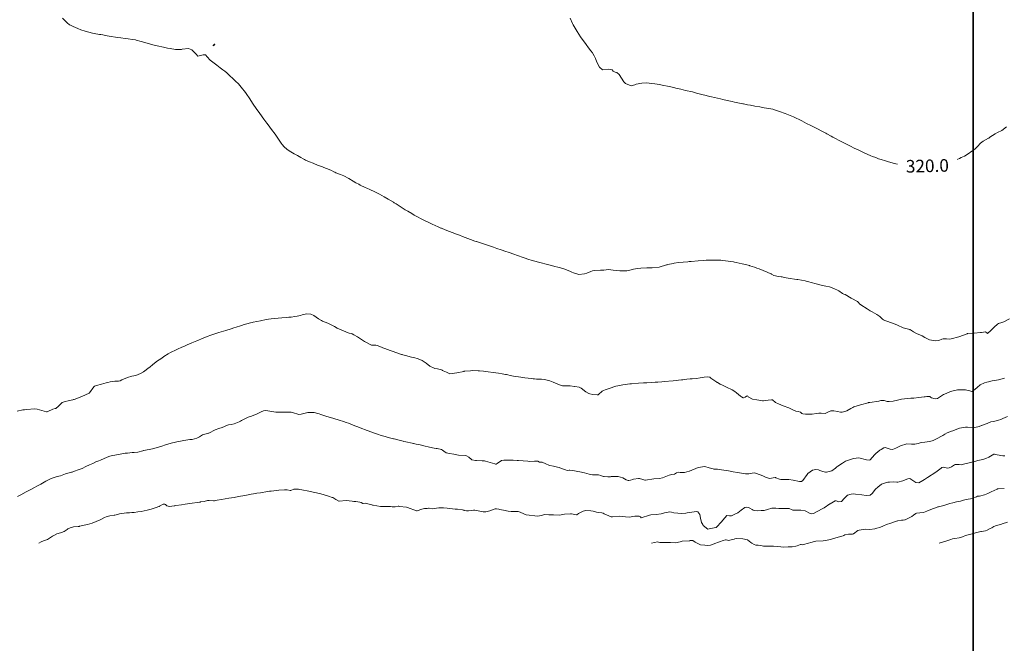
# Model space of a CAD drawing. Units: metres. Extents: x 803099 to 807325, y 8126080 to 8129654.
# Drawn here: x 804460 to 804616, y 8127034 to 8127133 of the extents above; entities that cross this region are included whole.
import ezdxf
from ezdxf.enums import TextEntityAlignment as Align

# ---------------------------------------------------------------- set-up
doc = ezdxf.new("R2010")
doc.units = ezdxf.units.M
doc.header["$LTSCALE"] = 25
for name, color, linetype in [('2-coordenadas', 8, 'Continuous'), ('Curva Indice', 36, 'Continuous'), ('TEXT-AREA', 7, 'Continuous')]:
    doc.layers.add(name, color=color, linetype=linetype)
doc.styles.add('Style-ITALICS', font='ITALICS.shx')

msp = doc.modelspace()

# ---------------------------------------------------------------- linework, layer by layer
at = {"layer": '2-coordenadas', "color": 8}
msp.add_lwpolyline([(803767.8132, 8127653.0011), (803767.8132, 8126724.2638), (804610.6457, 8126724.2638), (804610.6457, 8127653.0011)], close=True, dxfattribs=at)
at = {"layer": 'Curva Indice', "color": 36, "linetype": 'Continuous', "lineweight": 13, "flags": 128}
for points, elevation in [([(804616.3948, 8127085.5652), (804615.5125, 8127085.0787), (804615.1923, 8127084.9592), (804614.666, 8127084.7872), (804614.5156, 8127084.695), (804614.0006, 8127084.2403), (804613.5959, 8127083.8322), (804613.4184, 8127083.6554), (804612.9985, 8127083.2783), (804612.9115, 8127083.2489), (804612.8447, 8127083.2872), (804612.6022, 8127083.4783), (804611.9632, 8127083.3883), (804611.8626, 8127083.3626), (804611.8412, 8127083.3608), (804611.7877, 8127083.3567), (804610.8209, 8127083.2509), (804609.8094, 8127083.2094), (804609.767, 8127083.205), (804609.7121, 8127083.1877), (804608.369, 8127082.6994), (804607.1795, 8127082.3562), (804606.8897, 8127082.329), (804606.4339, 8127082.371), (804605.899, 8127082.3846), (804605.6915, 8127082.3084), (804605.2234, 8127082.0906), (804604.7427, 8127082.0347), (804603.7564, 8127082.2109), (804603.0148, 8127082.5916), (804602.5731, 8127082.8363), (804601.669, 8127083.2162), (804601.1912, 8127083.4611), (804600.7215, 8127083.7858), (804600.6593, 8127083.8248), (804600.6002, 8127083.8479), (804599.9592, 8127084.002), (804599.5582, 8127084.1374), (804598.6862, 8127084.5502), (804598.5391, 8127084.6149), (804597.8909, 8127084.8462), (804597.4155, 8127085.0244), (804597.3082, 8127085.0629), (804596.675, 8127085.2784), (804596.4282, 8127085.3804), (804596.2742, 8127085.4834), (804596.0119, 8127085.746), (804595.8461, 8127085.9016), (804595.6992, 8127086.0279), (804595.3658, 8127086.2533), (804594.6411, 8127086.6325), (804594.3398, 8127086.8068), (804593.8385, 8127087.1433), (804592.8746, 8127087.7832), (804592.668, 8127087.9297), (804592.4823, 8127088.1318), (804592.3322, 8127088.2808), (804591.4499, 8127088.7921), (804591.3486, 8127088.8452), (804590.3535, 8127089.3789), (804590.1585, 8127089.4802), (804589.9635, 8127089.5862), (804589.3632, 8127089.9727), (804589.1577, 8127090.1042), (804589.0266, 8127090.1416), (804588.8027, 8127090.2218), (804588.5712, 8127090.3674), (804587.8643, 8127090.6079), (804587.3145, 8127090.7002), (804586.8075, 8127090.8127), (804585.8029, 8127091.1102), (804585.0123, 8127091.3299), (804584.6355, 8127091.4091), (804584.3431, 8127091.4664), (804584.1716, 8127091.5097), (804584.0188, 8127091.5465), (804583.4406, 8127091.6642), (804582.887, 8127091.771), (804582.6898, 8127091.8049), (804582.3665, 8127091.8458), (804581.6341, 8127091.9417), (804580.7266, 8127092.0977), (804580.3889, 8127092.1819), (804580.2435, 8127092.218), (804579.808, 8127092.2717), (804579.0943, 8127092.4368), (804578.6761, 8127092.6444), (804578.6273, 8127092.6697), (804578.6073, 8127092.6783), (804578.0286, 8127092.947), (804576.7611, 8127093.4474), (804576.3656, 8127093.6006), (804575.9961, 8127093.7343), (804575.2933, 8127093.957), (804575.2062, 8127093.9824), (804574.7675, 8127094.1005), (804574.0544, 8127094.2766), (804573.1009, 8127094.4795), (804572.8649, 8127094.5239), (804572.6595, 8127094.5565), (804570.9762, 8127094.7882), (804570.6586, 8127094.8193), (804570.0001, 8127094.8597), (804569.7987, 8127094.8656), (804568.755, 8127094.859), (804568.4481, 8127094.8568), (804568.3388, 8127094.8523), (804567.8811, 8127094.8172), (804567.0997, 8127094.7508), (804565.9485, 8127094.6453), (804565.6313, 8127094.6144), (804565.4316, 8127094.5954), (804564.7004, 8127094.5284), (804563.9669, 8127094.4484), (804563.2647, 8127094.3582), (804563.1391, 8127094.336), (804562.2975, 8127094.1517), (804562.1747, 8127094.1261), (804562.1404, 8127094.119), (804562.0458, 8127094.0891), (804560.881, 8127093.7534), (804559.7765, 8127093.6346), (804559.4886, 8127093.6406), (804559.3102, 8127093.6378), (804558.9274, 8127093.6063), (804557.9968, 8127093.5503), (804557.481, 8127093.5388), (804557.4466, 8127093.536), (804556.8162, 8127093.4109), (804556.6547, 8127093.3642), (804556.4815, 8127093.306), (804555.8072, 8127093.1643), (804555.3888, 8127093.1442), (804554.6863, 8127093.1432), (804553.6227, 8127093.2369), (804553.2491, 8127093.3182), (804552.9029, 8127093.3534), (804552.161, 8127093.2815), (804551.6011, 8127093.2378), (804550.6107, 8127093.18), (804550.3386, 8127093.1484), (804550.0542, 8127093.0693), (804549.434, 8127092.8097), (804549.0669, 8127092.6699), (804548.197, 8127092.5894), (804547.3511, 8127092.8114), (804547.0563, 8127092.9512), (804546.8762, 8127093.0394), (804545.9389, 8127093.424), (804545.1297, 8127093.6752), (804544.8732, 8127093.7376), (804544.3581, 8127093.8631), (804543.8419, 8127093.9924), (804542.774, 8127094.2609), (804542.4365, 8127094.3515), (804541.989, 8127094.4745), (804541.0089, 8127094.7275), (804540.7904, 8127094.7917), (804540.1111, 8127095.025), (804539.6834, 8127095.1735), (804539.3513, 8127095.2892), (804538.4438, 8127095.6052), (804537.8775, 8127095.7966), (804537.1468, 8127096.0521), (804536.4688, 8127096.2879), (804536.0522, 8127096.4159), (804535.8727, 8127096.4721), (804535.1611, 8127096.7134), (804534.6443, 8127096.8905), (804534.1923, 8127097.0483), (804533.2456, 8127097.3786), (804532.5843, 8127097.6013), (804531.9905, 8127097.7853), (804531.8973, 8127097.8148), (804531.7073, 8127097.8811), (804531.0344, 8127098.124), (804529.7641, 8127098.6089), (804529.2867, 8127098.788), (804528.813, 8127098.9631), (804528.1078, 8127099.2288), (804527.2444, 8127099.5596), (804526.5483, 8127099.8427), (804526.4088, 8127099.904), (804526.3281, 8127099.9408), (804525.9097, 8127100.1271), (804524.9446, 8127100.5567), (804524.313, 8127100.8577), (804523.7513, 8127101.1358), (804523.0752, 8127101.4589), (804522.7366, 8127101.6333), (804522.1121, 8127101.988), (804521.7138, 8127102.2184), (804521.0646, 8127102.5975), (804520.6666, 8127102.8414), (804520.1912, 8127103.1465), (804519.23, 8127103.7549), (804518.9469, 8127103.9285), (804518.8159, 8127104.0101), (804517.9802, 8127104.5278), (804517.3434, 8127104.8907), (804516.6113, 8127105.2888), (804515.9747, 8127105.6152), (804514.9361, 8127106.0992), (804514.6742, 8127106.2002), (804514.5993, 8127106.2284), (804514.351, 8127106.3413), (804513.5478, 8127106.7343), (804513.2969, 8127106.8713), (804512.868, 8127107.1188), (804512.438, 8127107.3641), (804511.7295, 8127107.7903), (804510.9709, 8127108.1843), (804510.4387, 8127108.407), (804509.6984, 8127108.7092), (804509.5333, 8127108.7773), (804509.4829, 8127108.7989), (804508.8856, 8127109.082), (804508.1837, 8127109.3956), (804507.7896, 8127109.5503), (804507.4567, 8127109.6621), (804506.883, 8127109.8661), (804506.0743, 8127110.2108), (804505.511, 8127110.4519), (804504.8772, 8127110.7021), (804504.7213, 8127110.782), (804504.5077, 8127110.9125), (804504.1285, 8127111.1291), (804503.606, 8127111.4184), (804503.0627, 8127111.7063), (804502.3063, 8127112.1713), (804501.9171, 8127112.455), (804501.5137, 8127112.7888), (804501.1975, 8127113.1484), (804501.0246, 8127113.4102), (804500.4035, 8127114.3234), (804500.045, 8127114.8048), (804499.4657, 8127115.5669), (804498.9328, 8127116.2949), (804498.7391, 8127116.5592), (804498.2593, 8127117.1899), (804497.622, 8127118.0678), (804497.063, 8127118.8701), (804496.5902, 8127119.5657), (804495.9427, 8127120.5586), (804495.5895, 8127121.1105), (804495.376, 8127121.4193), (804494.7021, 8127122.2724), (804494.477, 8127122.5271), (804494.234, 8127122.7795), (804493.7759, 8127123.233), (804493.2866, 8127123.6905), (804492.9587, 8127123.9964), (804492.41, 8127124.5178), (804492.1106, 8127124.7768), (804491.781, 8127125.0295), (804491.3694, 8127125.3297), (804490.8123, 8127125.7473), (804490.001, 8127126.3783), (804489.7918, 8127126.5485), (804489.3094, 8127127.0868), (804489.0348, 8127127.3771), (804488.6776, 8127127.4061), (804488.0488, 8127127.2219), (804487.7974, 8127127.1949), (804487.7308, 8127127.2639), (804487.6566, 8127127.3641), (804486.8811, 8127128.1531), (804486.3441, 8127128.3631), (804485.3591, 8127128.281), (804485.2328, 8127128.2503), (804485.0966, 8127128.2279), (804484.2739, 8127128.25), (804483.4134, 8127128.3825), (804483.0274, 8127128.461), (804482.3919, 8127128.5866), (804481.3505, 8127128.813), (804480.7124, 8127128.9795), (804479.8111, 8127129.2329), (804478.8492, 8127129.4985), (804478.0723, 8127129.7201), (804477.9525, 8127129.7445), (804477.4591, 8127129.8078), (804476.7888, 8127129.9065), (804476.318, 8127129.9769), (804475.6195, 8127130.0641), (804475.0844, 8127130.1323), (804473.763, 8127130.3414), (804473.4299, 8127130.4097), (804473.1848, 8127130.4586), (804472.7798, 8127130.5273), (804472.4293, 8127130.5897), (804472.2488, 8127130.6193), (804471.9734, 8127130.6531), (804471.6331, 8127130.7001), (804471.1457, 8127130.7982), (804469.9536, 8127131.1156), (804469.3058, 8127131.3568), (804468.803, 8127131.5714), (804468.0828, 8127131.8755), (804467.6297, 8127132.0854), (804467.4886, 8127132.158), (804467.4129, 8127132.2101), (804467.1794, 8127132.4213), (804466.3864, 8127133.1857)], 317.5), ([(804615.9439, 8127115.9853), (804615.1948, 8127115.4009), (804614.5269, 8127115.0553), (804614.1256, 8127114.8495), (804613.3137, 8127114.3192), (804613.1333, 8127114.1997), (804613.0702, 8127114.1665), (804612.2142, 8127113.7272), (804611.8315, 8127113.4092), (804611.3375, 8127112.8572), (804610.906, 8127112.4484), (804610.4488, 8127112.1059), (804609.838, 8127111.6988), (804609.2547, 8127111.3491), (804608.7546, 8127111.0995), (804608.4678, 8127110.9756), (804607.7116, 8127110.6625), (804607.0449, 8127110.4265), (804606.2024, 8127110.177), (804606.0734, 8127110.1466), (804605.795, 8127110.093), (804604.6522, 8127109.8626), (804604.4382, 8127109.833), (804603.814, 8127109.8002), (804603.0338, 8127109.7805), (804601.9635, 8127109.7463), (804601.6269, 8127109.7285), (804601.1663, 8127109.7111), (804600.7462, 8127109.7135), (804600.489, 8127109.7359), (804599.827, 8127109.8316), (804599.3575, 8127109.9103), (804598.8887, 8127110.0121), (804598.1991, 8127110.1824), (804597.2446, 8127110.4295), (804596.7532, 8127110.5705), (804596.0534, 8127110.7897), (804595.6562, 8127110.9277), (804595.2347, 8127111.0885), (804594.7241, 8127111.2888), (804594.459, 8127111.3996), (804593.2712, 8127111.9271), (804592.5373, 8127112.2632), (804591.8157, 8127112.6043), (804591.228, 8127112.8875), (804591.018, 8127112.9907), (804590.2646, 8127113.3759), (804589.6586, 8127113.6939), (804588.6514, 8127114.2207), (804588.4375, 8127114.3319), (804588.1549, 8127114.4868), (804587.4712, 8127114.8804), (804587.3013, 8127114.9766), (804586.7906, 8127115.2488), (804585.8627, 8127115.7206), (804584.9362, 8127116.1819), (804584.2661, 8127116.5187), (804583.5202, 8127116.9013), (804583.2968, 8127117.017), (804582.9777, 8127117.178), (804582.7097, 8127117.3025), (804582.1762, 8127117.533), (804581.3779, 8127117.867), (804580.8493, 8127118.078), (804579.9534, 8127118.4247), (804579.6402, 8127118.5342), (804579.3102, 8127118.6358), (804578.8896, 8127118.7558), (804578.5919, 8127118.8234), (804577.5636, 8127119.0095), (804576.8308, 8127119.1359), (804576.0383, 8127119.2726), (804575.3998, 8127119.3872), (804574.8849, 8127119.4795), (804574.2516, 8127119.5924), (804574.1367, 8127119.6148), (804572.8332, 8127119.8946), (804572.447, 8127119.9823), (804571.6914, 8127120.1585), (804571.0044, 8127120.3171), (804570.5994, 8127120.4112), (804570.1343, 8127120.5176), (804569.1913, 8127120.7295), (804568.8713, 8127120.8053), (804568.3754, 8127120.9335), (804567.6642, 8127121.1193), (804566.8414, 8127121.3308), (804566.173, 8127121.4975), (804565.0875, 8127121.7518), (804564.6925, 8127121.8377), (804564.3279, 8127121.9178), (804564.0907, 8127121.9754), (804563.8003, 8127122.0482), (804563.5415, 8127122.1103), (804563.244, 8127122.1819), (804562.4871, 8127122.3649), (804561.3761, 8127122.6015), (804560.9608, 8127122.6834), (804560.2075, 8127122.8069), (804558.8243, 8127122.9411), (804558.1837, 8127122.9093), (804557.2854, 8127122.7186), (804557.0467, 8127122.632), (804556.4938, 8127122.4703), (804555.5916, 8127122.8421), (804555.3248, 8127123.1197), (804554.5782, 8127124.2562), (804554.1766, 8127124.5914), (804553.918, 8127124.6438), (804553.6405, 8127124.776), (804553.4325, 8127124.9889), (804552.8074, 8127125.1145), (804551.9318, 8127124.9899), (804551.4752, 8127125.403), (804551.0275, 8127126.2331), (804550.8048, 8127126.7816), (804550.6004, 8127127.2354), (804550.3849, 8127127.6063), (804550.3212, 8127127.6982), (804550.067, 8127128.0151), (804549.6967, 8127128.5038), (804549.3163, 8127129.0204), (804548.4392, 8127130.2386), (804547.893, 8127131.0808), (804547.2632, 8127132.1608), (804547.1791, 8127132.3312), (804546.8255, 8127133.1878)], 320), ([(804615.6092, 8127076.1474), (804614.6609, 8127075.8983), (804613.6419, 8127075.7065), (804613.062, 8127075.5832), (804612.8074, 8127075.52), (804612.4446, 8127075.3984), (804611.7461, 8127075.0686), (804611.2707, 8127074.6717), (804610.9694, 8127074.4036), (804610.7253, 8127074.2142), (804610.4173, 8127074.0513), (804610.1106, 8127074.1124), (804609.4154, 8127074.2951), (804608.4015, 8127074.3204), (804608.3069, 8127074.3128), (804608.1521, 8127074.2906), (804607.0866, 8127074.0251), (804605.9896, 8127073.5646), (804605.9436, 8127073.5369), (804605.8069, 8127073.4449), (804604.9844, 8127072.9369), (804604.6306, 8127072.8926), (804604.0742, 8127073.0516), (804603.9135, 8127073.1578), (804603.7695, 8127073.2477), (804603.3321, 8127073.238), (804603.0606, 8127073.1942), (804603.0066, 8127073.1864), (804602.8663, 8127073.167), (804602.022, 8127073.084), (804601.2255, 8127072.9717), (804600.9964, 8127072.9555), (804600.7907, 8127072.9515), (804599.3237, 8127072.8047), (804598.6798, 8127072.6606), (804597.9751, 8127072.4936), (804597.3351, 8127072.4294), (804597.1321, 8127072.4261), (804597.0469, 8127072.4411), (804596.5568, 8127072.5996), (804596.0396, 8127072.5864), (804595.8457, 8127072.5499), (804595.6951, 8127072.5247), (804594.2702, 8127072.2997), (804594.0582, 8127072.2636), (804594.0339, 8127072.2576), (804593.9951, 8127072.2451), (804592.7848, 8127071.9117), (804591.7312, 8127071.5767), (804591.5913, 8127071.5141), (804591.2735, 8127071.3189), (804590.6444, 8127070.9611), (804590.4882, 8127070.9037), (804589.8778, 8127070.7782), (804589.7339, 8127070.7634), (804589.6145, 8127070.7713), (804589.1467, 8127070.8738), (804588.5932, 8127070.9702), (804588.117, 8127070.9473), (804587.7381, 8127070.7869), (804587.197, 8127070.5634), (804586.5736, 8127070.5906), (804586.2029, 8127070.5759), (804585.8149, 8127070.5227), (804585.1634, 8127070.4595), (804584.564, 8127070.4348), (804584.0989, 8127070.4606), (804583.652, 8127070.4958), (804583.5172, 8127070.5507), (804583.2863, 8127070.7402), (804582.9456, 8127070.8544), (804582.5503, 8127070.9238), (804582.1805, 8127071.0665), (804581.4556, 8127071.4222), (804580.5606, 8127071.7719), (804580.2021, 8127071.9043), (804579.7973, 8127072.0558), (804579.3373, 8127072.2922), (804578.8686, 8127072.6958), (804578.851, 8127072.707), (804578.7946, 8127072.7181), (804578.6792, 8127072.717), (804578.1824, 8127072.6573), (804577.4314, 8127072.5549), (804577.2515, 8127072.566), (804576.3657, 8127072.6933), (804575.696, 8127072.8407), (804575.0263, 8127073.2047), (804574.9281, 8127073.3135), (804574.8646, 8127073.3373), (804574.7523, 8127073.2727), (804574.5499, 8127073.1372), (804574.2777, 8127073.0122), (804574.2034, 8127073.017), (804573.9233, 8127073.2104), (804573.7683, 8127073.3173), (804573.144, 8127073.8178), (804572.886, 8127074.0208), (804572.4496, 8127074.282), (804571.5539, 8127074.7364), (804570.9641, 8127075.0103), (804570.59, 8127075.1903), (804570.1206, 8127075.4554), (804570.0592, 8127075.4768), (804570.0173, 8127075.4953), (804569.108, 8127076.148), (804568.9093, 8127076.2836), (804568.6211, 8127076.3676), (804568.0383, 8127076.3267), (804567.4144, 8127076.2091), (804566.8398, 8127076.1153), (804566.1556, 8127076.0419), (804565.8191, 8127076.0143), (804565.2805, 8127075.9628), (804564.6698, 8127075.8856), (804564.4195, 8127075.8547), (804563.9825, 8127075.8097), (804563.6238, 8127075.7763), (804563.1354, 8127075.7335), (804561.7026, 8127075.6062), (804561.3147, 8127075.5714), (804560.69, 8127075.5198), (804560.2941, 8127075.4919), (804559.7224, 8127075.4579), (804558.9513, 8127075.4135), (804558.6197, 8127075.3938), (804558.3972, 8127075.3818), (804557.6536, 8127075.3396), (804556.5385, 8127075.2554), (804556.2333, 8127075.2277), (804555.9028, 8127075.1921), (804555.1434, 8127075.087), (804554.3403, 8127074.9402), (804554.0548, 8127074.8788), (804553.9022, 8127074.8392), (804553.1348, 8127074.5759), (804552.3636, 8127074.2731), (804552.0895, 8127074.1821), (804551.8951, 8127074.0745), (804551.3167, 8127073.5433), (804551.2379, 8127073.4938), (804551.0688, 8127073.489), (804550.4077, 8127073.5565), (804549.9328, 8127073.6584), (804549.7447, 8127073.7336), (804549.3033, 8127073.9933), (804548.5668, 8127074.5385), (804548.242, 8127074.7003), (804547.5349, 8127074.8383), (804547.4678, 8127074.8472), (804546.7837, 8127074.9357), (804546.524, 8127074.9498), (804545.5772, 8127074.9443), (804545.4039, 8127074.9829), (804544.1208, 8127075.5258), (804543.5935, 8127075.6987), (804542.9635, 8127075.8554), (804542.6598, 8127075.9192), (804542.2374, 8127075.9891), (804542.1323, 8127075.9959), (804541.94, 8127075.9967), (804541.4547, 8127076.008), (804541.1277, 8127076.0228), (804540.9235, 8127076.0415), (804540.6977, 8127076.0685), (804539.6278, 8127076.196), (804538.9766, 8127076.2891), (804537.8305, 8127076.476), (804537.2911, 8127076.5748), (804536.9135, 8127076.6597), (804536.7018, 8127076.7075), (804536.5467, 8127076.7385), (804536.0422, 8127076.8358), (804535.4462, 8127076.941), (804534.6124, 8127077.0648), (804533.8223, 8127077.1622), (804533.0969, 8127077.2371), (804532.4375, 8127077.2898), (804532.3253, 8127077.2982), (804532.2181, 8127077.3052), (804531.3877, 8127077.3373), (804531.0127, 8127077.3325), (804530.0906, 8127077.255), (804530.0217, 8127077.2425), (804529.961, 8127077.2251), (804528.8432, 8127076.964), (804527.747, 8127076.84), (804527.6453, 8127076.8586), (804527.2081, 8127077.0883), (804526.7085, 8127077.324), (804526.5873, 8127077.3653), (804526.5119, 8127077.4208), (804526.4446, 8127077.4575), (804525.7999, 8127077.6122), (804525.3879, 8127077.6963), (804525.2332, 8127077.741), (804524.5791, 8127078.0712), (804523.9885, 8127078.5014), (804523.3517, 8127078.9478), (804522.7275, 8127079.2208), (804522.0466, 8127079.3999), (804521.6719, 8127079.4913), (804520.7083, 8127079.7475), (804520.3171, 8127079.8488), (804520.2117, 8127079.8767), (804520.0836, 8127079.915), (804519.3343, 8127080.1624), (804518.6179, 8127080.3968), (804518.2894, 8127080.5155), (804517.4623, 8127080.8413), (804517.1481, 8127080.9591), (804516.8899, 8127081.0532), (804516.2223, 8127081.3068), (804516.0164, 8127081.353), (804515.4745, 8127081.3703), (804515.3444, 8127081.3984), (804514.1985, 8127081.9775), (804513.1249, 8127082.6897), (804512.5469, 8127083.0342), (804512.2866, 8127083.1541), (804512.1083, 8127083.2096), (804511.7723, 8127083.2686), (804511.4807, 8127083.4014), (804511.2795, 8127083.5096), (804510.5082, 8127083.8101), (804509.8867, 8127084.0893), (804509.4745, 8127084.3185), (804508.7293, 8127084.7079), (804508.4067, 8127084.8599), (804507.5762, 8127085.2024), (804507.4057, 8127085.2816), (804506.9367, 8127085.5613), (804506.1772, 8127086.0922), (804505.7152, 8127086.3123), (804505.0129, 8127086.3602), (804504.3656, 8127086.186), (804504.0604, 8127086.0646), (804503.5703, 8127085.9451), (804503.1935, 8127085.8935), (804502.6014, 8127085.8281), (804502.43, 8127085.814), (804502.3304, 8127085.8077), (804502.2586, 8127085.8032), (804501.9142, 8127085.7768), (804501.1347, 8127085.7084), (804500.5588, 8127085.656), (804500.0107, 8127085.5967), (804499.4138, 8127085.5249), (804499.0194, 8127085.4786), (804498.6498, 8127085.4261), (804497.7223, 8127085.2542), (804496.5973, 8127085.0133), (804496.4137, 8127084.9705), (804496.181, 8127084.9124), (804495.5587, 8127084.7444), (804495.0092, 8127084.5805), (804494.882, 8127084.5412), (804494.5878, 8127084.4509), (804493.9091, 8127084.2369), (804493.5188, 8127084.1128), (804493.122, 8127083.9873), (804492.2552, 8127083.7162), (804491.4951, 8127083.4825), (804491.1341, 8127083.3669), (804490.6932, 8127083.2197), (804489.8692, 8127082.9403), (804489.2998, 8127082.7358), (804488.6829, 8127082.4951), (804487.6787, 8127082.08), (804487.3724, 8127081.9516), (804486.8617, 8127081.7333), (804486.5203, 8127081.5813), (804486.1253, 8127081.4021), (804485.807, 8127081.2637), (804485.1631, 8127080.9904), (804484.7134, 8127080.7927), (804484.1492, 8127080.5374), (804483.689, 8127080.3237), (804483.5106, 8127080.2331), (804483.1181, 8127080.005), (804482.4295, 8127079.5556), (804482.1136, 8127079.3349), (804481.2771, 8127078.7688), (804481.1516, 8127078.6806), (804480.6621, 8127078.3037), (804480.1865, 8127077.9136), (804480.0898, 8127077.8302), (804479.1821, 8127077.1362), (804478.7077, 8127076.8593), (804478.0164, 8127076.5873), (804477.3834, 8127076.4361), (804476.6957, 8127076.2352), (804475.791, 8127075.8596), (804475.4976, 8127075.7283), (804475.261, 8127075.6629), (804474.8571, 8127075.6539), (804474.6843, 8127075.6445), (804474.2973, 8127075.6106), (804473.9044, 8127075.5701), (804473.5522, 8127075.4741), (804473.2748, 8127075.3786), (804472.5459, 8127075.1841), (804471.7382, 8127075), (804471.4678, 8127074.8954), (804471.3204, 8127074.7775), (804470.655, 8127073.8454), (804470.5764, 8127073.7792), (804469.431, 8127073.231), (804468.2493, 8127072.7747), (804468.152, 8127072.7521), (804468.1066, 8127072.7428), (804468.0297, 8127072.724), (804467.2735, 8127072.5403), (804466.8225, 8127072.4502), (804466.34, 8127072.3062), (804465.8068, 8127071.7625), (804465.7978, 8127071.746), (804465.7638, 8127071.6915), (804465.3382, 8127071.3572), (804465.1964, 8127071.3388), (804464.8503, 8127071.2537), (804464.0311, 8127070.8545), (804463.9529, 8127070.8208), (804463.9012, 8127070.8045), (804463.8305, 8127070.7997), (804463.4579, 8127070.8945), (804462.3686, 8127071.2089), (804461.9301, 8127071.2625), (804460.7431, 8127071.1756), (804460.3792, 8127071.1517), (804460.1131, 8127071.1263), (804459.171, 8127070.9015)], 315)]:
    msp.add_lwpolyline(points, dxfattribs=dict(at, elevation=elevation))
at = {"layer": 'Curva Indice', "color": 36, "linetype": 'Continuous', "lineweight": 13, "elevation": 317.5, "flags": 128}
msp.add_lwpolyline([(804490.4583, 8127129.0622), (804490.4219, 8127129.0554), (804490.4043, 8127129.0471), (804490.3786, 8127129.0317), (804490.2268, 8127128.8791), (804490.2355, 8127128.7983), (804490.4722, 8127128.9723), (804490.4883, 8127129.0288)], close=True, dxfattribs=at)
at = {"layer": 'Curva Indice', "color": 36, "linetype": 'Continuous', "lineweight": 13}
for points in [[(804616.0769, 8127070.0711, 312.5), (804615.3684, 8127069.7455, 312.5), (804615.0097, 8127069.6072, 312.5), (804614.6868, 8127069.5117, 312.5), (804614.0733, 8127069.3386, 312.5), (804613.8715, 8127069.2944, 312.5), (804613.4406, 8127069.2189, 312.5), (804613.0662, 8127069.0532, 312.5), (804612.8535, 8127068.9384, 312.5), (804612.4094, 8127068.7795, 312.5), (804612.0295, 8127068.6489, 312.5), (804611.973, 8127068.6238, 312.5), (804611.6283, 8127068.4759, 312.5), (804610.9172, 8127068.3241, 312.5), (804609.7683, 8127068.3827, 312.5), (804609.6348, 8127068.387, 312.5), (804609.443, 8127068.3744, 312.5), (804608.4893, 8127068.2027, 312.5), (804607.5458, 8127067.8385, 312.5), (804607.4261, 8127067.7876, 312.5), (804607.2224, 8127067.7234, 312.5), (804606.5511, 8127067.506, 312.5), (804606.1863, 8127067.2783, 312.5), (804605.8594, 8127067.07, 312.5), (804604.7312, 8127066.5018, 312.5), (804604.3108, 8127066.2727, 312.5), (804604.1438, 8127066.2024, 312.5), (804603.7355, 8127066.105, 312.5), (804603.3567, 8127066.0286, 312.5), (804602.969, 8127065.9891, 312.5), (804602.4191, 8127065.9338, 312.5), (804601.9571, 8127065.7938, 312.5), (804601.3945, 8127065.6666, 312.5), (804600.8635, 8127065.7027, 312.5), (804600.1194, 8127065.7259, 312.5), (804599.1454, 8127065.4425, 312.5), (804598.9187, 8127065.3259, 312.5), (804598.417, 8127065.0406, 312.5), (804597.8886, 8127064.8422, 312.5), (804597.484, 8127064.8753, 312.5), (804597.0134, 8127065.0439, 312.5), (804596.8637, 8127065.1144, 312.5), (804596.6962, 8127065.1553, 312.5), (804596.5007, 8127065.0938, 312.5), (804596.0522, 8127064.8328, 312.5), (804595.8822, 8127064.726, 312.5), (804595.257, 8127064.2184, 312.5), (804595.042, 8127064.0034, 312.5), (804594.321, 8127063.2204, 312.5), (804594.1839, 8127063.1472, 312.5), (804593.7766, 8127063.2201, 312.5), (804592.5385, 8127063.5027, 312.5), (804591.7013, 8127063.4198, 312.5), (804590.4355, 8127062.987, 312.5), (804590.2742, 8127062.9079, 312.5), (804589.929, 8127062.6731, 312.5), (804589.2171, 8127062.2171, 312.5), (804589.0401, 8127062.085, 312.5), (804588.8629, 8127061.8863, 312.5), (804588.2357, 8127061.4526, 312.5), (804587.6482, 8127061.288, 312.5), (804587.4021, 8127061.2589, 312.5), (804587.2589, 8127061.2633, 312.5), (804586.8194, 8127061.3649, 312.5), (804586.3783, 8127061.533, 312.5), (804586.1337, 8127061.6074, 312.5), (804585.7231, 8127061.6626, 312.5), (804585.2158, 8127061.5605, 312.5), (804584.4381, 8127061.0287, 312.5), (804584.3324, 8127060.9022, 312.5), (804583.6624, 8127059.9156, 312.5), (804583.4621, 8127059.7542, 312.5), (804583.1462, 8127059.7598, 312.5), (804582.1213, 8127059.9956, 312.5), (804581.4466, 8127060.0838, 312.5), (804580.939, 8127060.089, 312.5), (804580.6203, 8127060.0813, 312.5), (804580.1935, 8127060.1096, 312.5), (804579.9783, 8127060.1633, 312.5), (804579.4088, 8127060.3755, 312.5), (804579.3438, 8127060.4007, 312.5), (804579.3074, 8127060.4021, 312.5), (804579.2701, 8127060.3921, 312.5), (804578.3761, 8127060.2684, 312.5), (804577.7406, 8127060.4647, 312.5), (804577.3416, 8127060.6485, 312.5), (804576.3107, 8127061.029, 312.5), (804576.1917, 8127061.0931, 312.5), (804576.0521, 8127061.1644, 312.5), (804575.664, 8127061.0642, 312.5), (804575.1199, 8127060.9754, 312.5), (804574.9716, 8127060.9916, 312.5), (804574.7249, 8127060.9902, 312.5), (804574.5686, 8127060.9857, 312.5), (804573.9416, 8127061.1035, 312.5), (804573.2898, 8127061.2088, 312.5), (804572.6272, 8127061.2982, 312.5), (804571.8958, 8127061.4354, 312.5), (804571.1621, 8127061.5798, 312.5), (804570.4326, 8127061.6875, 312.5), (804570.1219, 8127061.7022, 312.5), (804569.8709, 8127061.6978, 312.5), (804569.5443, 8127061.7457, 312.5), (804569.4583, 8127061.7757, 312.5), (804569.2589, 8127061.812, 312.5), (804568.8334, 8127061.952, 312.5), (804568.1562, 8127062.1336, 312.5), (804567.0593, 8127061.9926, 312.5), (804565.7161, 8127061.4223, 312.5), (804565.646, 8127061.3947, 312.5), (804564.9391, 8127061.2019, 312.5), (804564.6931, 8127061.1742, 312.5), (804564.2557, 8127061.2186, 312.5), (804563.897, 8127061.2305, 312.5), (804563.6297, 8127061.1186, 312.5), (804563.3121, 8127060.9434, 312.5), (804562.9289, 8127060.8882, 312.5), (804562.4696, 8127060.7896, 312.5), (804561.9784, 8127060.576, 312.5), (804561.43, 8127060.3608, 312.5), (804560.9604, 8127060.2653, 312.5), (804560.0389, 8127060.1923, 312.5), (804558.7284, 8127059.9983, 312.5), (804558.615, 8127059.9915, 312.5), (804558.33, 8127060.0605, 312.5), (804557.7893, 8127060.2372, 312.5), (804557.6346, 8127060.2491, 312.5), (804556.8249, 8127060.1149, 312.5), (804556.7591, 8127060.0974, 312.5), (804556.3502, 8127059.9885, 312.5), (804556.1217, 8127059.936, 312.5), (804555.9857, 8127059.9187, 312.5), (804555.669, 8127060.0362, 312.5), (804555.1454, 8127060.3654, 312.5), (804554.4153, 8127060.5564, 312.5), (804553.302, 8127060.5414, 312.5), (804553.1741, 8127060.5193, 312.5), (804553.1288, 8127060.515, 312.5), (804552.7716, 8127060.5252, 312.5), (804552.2048, 8127060.5583, 312.5), (804552.0937, 8127060.5812, 312.5), (804551.7846, 8127060.6816, 312.5), (804551.6859, 8127060.7136, 312.5), (804551.647, 8127060.7284, 312.5), (804551.2857, 8127060.8175, 312.5), (804550.9672, 8127060.8166, 312.5), (804550.3529, 8127060.8005, 312.5), (804549.8085, 8127060.9102, 312.5), (804549.0624, 8127061.1629, 312.5), (804548.3397, 8127061.3147, 312.5), (804547.9949, 8127061.3671, 312.5), (804547.4712, 8127061.4572, 312.5), (804547.0988, 8127061.4983, 312.5), (804546.75, 8127061.5582, 312.5), (804546.6645, 8127061.5514, 312.5), (804546.3351, 8127061.504, 312.5), (804546.0805, 8127061.5964, 312.5), (804545.4469, 8127061.8452, 312.5), (804545.0404, 8127061.9703, 312.5), (804544.8075, 8127062.0352, 312.5), (804544.1861, 8127062.1755, 312.5), (804543.6077, 8127062.3109, 312.5), (804543.4029, 8127062.3784, 312.5), (804542.9719, 8127062.5727, 312.5), (804542.3803, 8127062.8136, 312.5), (804542.2236, 8127062.839, 312.5), (804542.0381, 8127062.8351, 312.5), (804541.952, 8127062.8579, 312.5), (804541.678, 8127062.9768, 312.5), (804541.1699, 8127062.9685, 312.5), (804540.3872, 8127062.9543, 312.5), (804540.121, 8127062.9717, 312.5), (804538.5948, 8127063.0819, 312.5), (804538.3838, 8127063.0962, 312.5), (804537.7574, 8127063.132, 312.5), (804537.395, 8127063.1464, 312.5), (804536.9201, 8127063.1592, 312.5), (804536.7417, 8127063.1576, 312.5), (804536.2989, 8127063.1585, 312.5), (804535.9406, 8127063.0826, 312.5), (804535.2612, 8127062.642, 312.5), (804535.0932, 8127062.5325, 312.5), (804534.996, 8127062.5246, 312.5), (804534.8624, 8127062.5547, 312.5), (804533.4107, 8127062.9684, 312.5), (804533.2551, 8127063.0174, 312.5), (804533.2326, 8127063.0218, 312.5), (804532.8449, 8127063.0455, 312.5), (804531.9849, 8127063.1052, 312.5), (804531.9388, 8127063.1092, 312.5), (804531.8214, 8127063.1223, 312.5), (804531.2483, 8127063.2097, 312.5), (804531.1517, 8127063.2586, 312.5), (804530.7405, 8127063.6112, 312.5), (804530.3862, 8127063.8229, 312.5), (804530.1449, 8127063.8633, 312.5), (804529.1318, 8127063.9639, 312.5), (804528.3958, 8127064.1054, 312.5), (804527.7028, 8127064.2074, 312.5), (804527.1772, 8127064.3272, 312.5), (804526.7908, 8127064.5557, 312.5), (804526.5927, 8127064.7382, 312.5), (804526.4356, 8127064.8297, 312.5), (804525.7534, 8127064.9724, 312.5), (804525.5656, 8127065.0125, 312.5), (804525.2838, 8127065.0755, 312.5), (804524.5434, 8127065.2151, 312.5), (804523.6188, 8127065.3984, 312.5), (804523.0301, 8127065.5528, 312.5), (804522.423, 8127065.6988, 312.5), (804521.9975, 8127065.7761, 312.5), (804521.949, 8127065.7931, 312.5), (804521.7588, 8127065.8631, 312.5), (804520.7547, 8127066.0557, 312.5), (804520.4659, 8127066.1101, 312.5), (804520.3276, 8127066.1421, 312.5), (804519.5208, 8127066.3591, 312.5), (804518.9142, 8127066.5149, 312.5), (804518.8026, 8127066.5436, 312.5), (804517.9713, 8127066.7567, 312.5), (804517.5174, 8127066.8806, 312.5), (804516.8443, 8127067.0834, 312.5), (804516.2899, 8127067.2551, 312.5), (804515.9708, 8127067.3615, 312.5), (804514.6685, 8127067.8403, 312.5), (804514.2411, 8127068.0023, 312.5), (804513.9536, 8127068.1128, 312.5), (804513.0026, 8127068.4792, 312.5), (804512.7114, 8127068.5925, 312.5), (804512.0564, 8127068.8501, 312.5), (804511.6768, 8127068.9995, 312.5), (804511.3307, 8127069.1305, 312.5), (804510.9028, 8127069.278, 312.5), (804510.2101, 8127069.4988, 312.5), (804509.3882, 8127069.7496, 312.5), (804508.0958, 8127070.1264, 312.5), (804507.625, 8127070.2769, 312.5), (804507.3103, 8127070.386, 312.5), (804507.0353, 8127070.4688, 312.5), (804506.8469, 8127070.5315, 312.5), (804506.2578, 8127070.6892, 312.5), (804505.2625, 8127070.6918, 312.5), (804504.1949, 8127070.4129, 312.5), (804503.8317, 8127070.3847, 312.5), (804502.8127, 8127070.6929, 312.5), (804502.5833, 8127070.7361, 312.5), (804502.3142, 8127070.7541, 312.5), (804501.5982, 8127070.7723, 312.5), (804501.2202, 8127070.7505, 312.5), (804500.9222, 8127070.737, 312.5), (804500.3203, 8127070.7531, 312.5), (804500.2649, 8127070.7609, 312.5), (804500.1774, 8127070.781, 312.5), (804498.6033, 8127071.0145, 312.5), (804498.2148, 8127070.9505, 312.5), (804497.8648, 8127070.8073, 312.5), (804497.2152, 8127070.5039, 312.5), (804496.3325, 8127070.1354, 312.5), (804495.8001, 8127069.9416, 312.5), (804495.3938, 8127069.7731, 312.5), (804494.7426, 8127069.434, 312.5), (804494.5764, 8127069.3464, 312.5), (804494.3427, 8127069.2343, 312.5), (804494.1068, 8127069.1216, 312.5), (804493.5498, 8127068.8943, 312.5), (804493.087, 8127068.8255, 312.5), (804492.6861, 8127068.769, 312.5), (804492.5181, 8127068.711, 312.5), (804491.6602, 8127068.3478, 312.5), (804491.1606, 8127068.1597, 312.5), (804490.5839, 8127067.9331, 312.5), (804489.5488, 8127067.449, 312.5), (804489.5295, 8127067.4414, 312.5), (804489.5031, 8127067.436, 312.5), (804488.5749, 8127067.1786, 312.5), (804488.103, 8127066.8678, 312.5), (804487.671, 8127066.6151, 312.5), (804486.9152, 8127066.4445, 312.5), (804486.5338, 8127066.4009, 312.5), (804485.5865, 8127066.2609, 312.5), (804485.0495, 8127066.1703, 312.5), (804484.703, 8127066.113, 312.5), (804484.2739, 8127066.0157, 312.5), (804483.6146, 8127065.8228, 312.5), (804482.7171, 8127065.5635, 312.5), (804482.1122, 8127065.3833, 312.5), (804481.2168, 8127065.0952, 312.5), (804480.6297, 8127064.9378, 312.5), (804479.2455, 8127064.6796, 312.5), (804479.1828, 8127064.6718, 312.5), (804479.1042, 8127064.6509, 312.5), (804478.3277, 8127064.3927, 312.5), (804477.7175, 8127064.3848, 312.5), (804477.4145, 8127064.3638, 312.5), (804476.6692, 8127064.267, 312.5), (804476.2802, 8127064.238, 312.5), (804476.0546, 8127064.2076, 312.5), (804475.7893, 8127064.1646, 312.5), (804474.907, 8127064.0182, 312.5), (804474.0749, 8127063.8238, 312.5), (804473.8523, 8127063.7608, 312.5), (804473.7055, 8127063.7065, 312.5), (804472.9885, 8127063.3906, 312.5), (804472.378, 8127063.1516, 312.5), (804472.1278, 8127063.0557, 312.5), (804471.6759, 8127062.8647, 312.5), (804471.1571, 8127062.6386, 312.5), (804470.6299, 8127062.4021, 312.5), (804470.0841, 8127062.1428, 312.5), (804469.4796, 8127061.8509, 312.5), (804469.3105, 8127061.7752, 312.5), (804469.0383, 8127061.6705, 312.5), (804468.1269, 8127061.3412, 312.5), (804467.9173, 8127061.2667, 312.5), (804467.8939, 8127061.2608, 312.5), (804467.824, 8127061.2456, 312.5), (804466.8344, 8127060.9601, 312.5), (804466.0479, 8127060.6884, 312.5), (804465.8016, 8127060.6115, 312.5), (804465.5157, 8127060.5373, 312.5), (804464.5897, 8127060.2332, 312.5), (804463.729, 8127059.8217, 312.5), (804463.4457, 8127059.6583, 312.5), (804462.9375, 8127059.3673, 312.5), (804462.3335, 8127059.0351, 312.5), (804461.9418, 8127058.8227, 312.5), (804461.2273, 8127058.4417, 312.5), (804460.9267, 8127058.2838, 312.5), (804460.6267, 8127058.1274, 312.5), (804459.7538, 8127057.6718, 312.5), (804459.2267, 8127057.4038, 312.5)], [(804615.6532, 8127063.8262, 310), (804615.3535, 8127063.8096, 310), (804614.474, 8127063.9815, 310), (804614.1795, 8127064.0697, 310), (804614.0541, 8127064.1053, 310), (804613.9105, 8127064.0947, 310), (804613.1376, 8127063.6448, 310), (804612.6839, 8127063.4229, 310), (804612.2058, 8127063.2804, 310), (804611.4084, 8127063.0765, 310), (804611.2236, 8127063.0257, 310), (804611.048, 8127062.9806, 310), (804609.9935, 8127062.7261, 310), (804608.9258, 8127062.4448, 310), (804608.8002, 8127062.4312, 310), (804608.4143, 8127062.463, 310), (804607.7937, 8127062.4763, 310), (804607.7004, 8127062.434, 310), (804607.2004, 8127062.1177, 310), (804606.8636, 8127061.9299, 310), (804606.659, 8127061.887, 310), (804605.9245, 8127062.0319, 310), (804605.7078, 8127061.996, 310), (804605.5651, 8127061.8999, 310), (804604.7215, 8127061.2452, 310), (804603.3995, 8127060.408, 310), (804602.9244, 8127060.0955, 310), (804602.6922, 8127059.9274, 310), (804602.057, 8127059.5552, 310), (804601.5717, 8127059.6009, 310), (804600.6237, 8127060.2473, 310), (804600.3167, 8127060.2132, 310), (804599.9042, 8127060.0423, 310), (804599.4879, 8127059.8756, 310), (804598.7302, 8127059.6513, 310), (804598.6549, 8127059.6407, 310), (804598.5403, 8127059.6487, 310), (804597.9976, 8127059.7124, 310), (804597.3707, 8127059.6661, 310), (804597.1468, 8127059.6412, 310), (804596.8945, 8127059.6164, 310), (804596.1228, 8127059.3249, 310), (804595.5353, 8127058.8694, 310), (804595.1994, 8127058.541, 310), (804594.644, 8127057.8616, 310), (804594.3123, 8127057.5976, 310), (804593.7228, 8127057.5471, 310), (804593.0174, 8127057.6397, 310), (804591.9986, 8127057.7636, 310), (804591.6692, 8127057.7925, 310), (804591.317, 8127057.7645, 310), (804590.7231, 8127057.5921, 310), (804590.6806, 8127057.5649, 310), (804590.1364, 8127056.9957, 310), (804589.8226, 8127056.6342, 310), (804589.7888, 8127056.6131, 310), (804589.3536, 8127056.5454, 310), (804588.9637, 8127056.6974, 310), (804588.7868, 8127056.7149, 310), (804587.9953, 8127056.247, 310), (804587.9681, 8127056.2288, 310), (804587.9605, 8127056.2239, 310), (804587.023, 8127055.6058, 310), (804586.7267, 8127055.4264, 310), (804586.042, 8127055.0752, 310), (804585.3356, 8127054.7074, 310), (804585.0712, 8127054.6356, 310), (804584.8478, 8127054.699, 310), (804584.0393, 8127055.0974, 310), (804583.3586, 8127055.2186, 310), (804582.9749, 8127055.2302, 310), (804582.4177, 8127055.2064, 310), (804582.104, 8127055.2081, 310), (804581.967, 8127055.2599, 310), (804581.4955, 8127055.4711, 310), (804581.0358, 8127055.5075, 310), (804580.768, 8127055.4818, 310), (804580.5045, 8127055.469, 310), (804579.874, 8127055.4989, 310), (804579.3889, 8127055.5628, 310), (804578.7509, 8127055.555, 310), (804578.0863, 8127055.342, 310), (804577.5501, 8127055.1943, 310), (804577.0514, 8127055.1707, 310), (804576.4551, 8127055.1249, 310), (804575.9888, 8127055.1649, 310), (804575.8011, 8127055.2487, 310), (804575.627, 8127055.3496, 310), (804575.2842, 8127055.5371, 310), (804575.0828, 8127055.6342, 310), (804574.8173, 8127055.6976, 310), (804574.4535, 8127055.6451, 310), (804573.9038, 8127055.2322, 310), (804573.3478, 8127054.8061, 310), (804573.003, 8127054.6488, 310), (804572.3404, 8127054.3481, 310), (804572.0562, 8127054.3072, 310), (804571.65, 8127054.3675, 310), (804571.3062, 8127053.9933, 310), (804570.7012, 8127053.303, 310), (804570.0558, 8127052.5657, 310), (804569.9359, 8127052.4953, 310), (804569.6312, 8127052.4381, 310), (804569.3556, 8127052.3946, 310), (804569.0159, 8127052.2972, 310), (804568.5936, 8127052.2408, 310), (804567.888, 8127052.8115, 310), (804567.8031, 8127052.9406, 310), (804567.6234, 8127053.2518, 310), (804567.4546, 8127053.9639, 310), (804567.3393, 8127054.5536, 310), (804567.0197, 8127054.9474, 310), (804566.7839, 8127055.0169, 310), (804565.7772, 8127054.8783, 310), (804565.3341, 8127054.7938, 310), (804565.1288, 8127054.7544, 310), (804564.4861, 8127054.6987, 310), (804563.2364, 8127054.8164, 310), (804562.8717, 8127054.8987, 310), (804562.5785, 8127054.9363, 310), (804561.7235, 8127054.8091, 310), (804561.2072, 8127054.6648, 310), (804560.4385, 8127054.5154, 310), (804559.5763, 8127054.4716, 310), (804559.3631, 8127054.4362, 310), (804558.0668, 8127054.0201, 310), (804558.0336, 8127054.0265, 310), (804557.9453, 8127054.1522, 310), (804557.7506, 8127054.2786, 310), (804557.3084, 8127054.2947, 310), (804557.1923, 8127054.2831, 310), (804557.0735, 8127054.2574, 310), (804556.1587, 8127054.1225, 310), (804555.5937, 8127054.1859, 310), (804554.6116, 8127054.257, 310), (804553.5343, 8127054.1452, 310), (804553.2751, 8127054.1763, 310), (804552.2136, 8127054.6692, 310), (804552.0243, 8127054.7379, 310), (804551.8162, 8127054.8009, 310), (804551.3019, 8127054.8798, 310), (804550.9612, 8127054.902, 310), (804550.4456, 8127055.06, 310), (804550.1039, 8127055.1425, 310), (804549.29, 8127055.1758, 310), (804548.8401, 8127055.0925, 310), (804548.1333, 8127054.7135, 310), (804547.8412, 8127054.5019, 310), (804547.7959, 8127054.495, 310), (804546.9899, 8127054.637, 310), (804546.8737, 8127054.6595, 310), (804546.8634, 8127054.6601, 310), (804546.8442, 8127054.6594, 310), (804545.9014, 8127054.5953, 310), (804545.365, 8127054.4715, 310), (804545.181, 8127054.442, 310), (804544.154, 8127054.4809, 310), (804543.8854, 8127054.4863, 310), (804543.4407, 8127054.5052, 310), (804542.7744, 8127054.5145, 310), (804542.2358, 8127054.3914, 310), (804541.6755, 8127054.2861, 310), (804539.831, 8127054.4836, 310), (804538.9838, 8127054.8552, 310), (804538.8717, 8127054.9299, 310), (804538.5843, 8127055.0342, 310), (804538.129, 8127055.0248, 310), (804537.4748, 8127055.0004, 310), (804536.983, 8127055.0826, 310), (804536.2579, 8127055.2265, 310), (804535.6248, 8127055.3345, 310), (804535.4968, 8127055.3621, 310), (804535.1254, 8127055.4418, 310), (804535.0687, 8127055.441, 310), (804535.0127, 8127055.4334, 310), (804534.9135, 8127055.4134, 310), (804534.0993, 8127055.1353, 310), (804533.4204, 8127054.967, 310), (804532.9991, 8127054.9616, 310), (804531.6829, 8127055.2017, 310), (804531.4872, 8127055.2216, 310), (804531.2012, 8127055.1766, 310), (804530.7218, 8127055.108, 310), (804530.3935, 8127055.1334, 310), (804530.0263, 8127055.1971, 310), (804529.9832, 8127055.2119, 310), (804529.7636, 8127055.2866, 310), (804528.949, 8127055.393, 310), (804528.8156, 8127055.3917, 310), (804528.6004, 8127055.3921, 310), (804527.3058, 8127055.5648, 310), (804526.7503, 8127055.6078, 310), (804525.9794, 8127055.5692, 310), (804525.2663, 8127055.469, 310), (804524.9385, 8127055.4589, 310), (804524.4689, 8127055.5204, 310), (804524.3656, 8127055.5191, 310), (804524.1491, 8127055.5036, 310), (804523.7426, 8127055.4718, 310), (804523.3251, 8127055.3753, 310), (804522.5524, 8127055.1333, 310), (804522.4547, 8127055.1358, 310), (804521.0268, 8127055.673, 310), (804520.8532, 8127055.7212, 310), (804519.7743, 8127055.8199, 310), (804519.636, 8127055.8363, 310), (804519.5793, 8127055.8388, 310), (804519.0535, 8127055.7457, 310), (804518.9259, 8127055.7385, 310), (804518.8721, 8127055.7433, 310), (804518.5817, 8127055.7756, 310), (804518.3501, 8127055.7956, 310), (804518.3154, 8127055.7956, 310), (804517.2248, 8127055.7854, 310), (804516.7592, 8127055.8312, 310), (804515.5815, 8127056.0392, 310), (804515.5095, 8127056.0422, 310), (804515.4621, 8127056.0385, 310), (804515.3778, 8127056.0637, 310), (804514.3033, 8127056.3367, 310), (804514.0021, 8127056.2928, 310), (804513.9759, 8127056.2946, 310), (804513.6935, 8127056.4329, 310), (804513.4632, 8127056.4993, 310), (804512.8311, 8127056.5766, 310), (804512.5448, 8127056.6132, 310), (804512.2789, 8127056.6569, 310), (804511.309, 8127056.7506, 310), (804510.2028, 8127056.6579, 310), (804510.1298, 8127056.6679, 310), (804509.6716, 8127056.9239, 310), (804509.2008, 8127057.2086, 310), (804509.1551, 8127057.2305, 310), (804509.1117, 8127057.2471, 310), (804508.5255, 8127057.4589, 310), (804507.6969, 8127057.7035, 310), (804507.0965, 8127057.8538, 310), (804505.6191, 8127058.1966, 310), (804505.3815, 8127058.2452, 310), (804504.2778, 8127058.4725, 310), (804503.9982, 8127058.5207, 310), (804503.7609, 8127058.545, 310), (804503.284, 8127058.5776, 310), (804503.0478, 8127058.5368, 310), (804502.5383, 8127058.3306, 310), (804502.4558, 8127058.3211, 310), (804501.994, 8127058.4397, 310), (804501.8216, 8127058.4555, 310), (804501.5467, 8127058.4358, 310), (804500.6397, 8127058.3687, 310), (804499.4343, 8127058.2465, 310), (804499.1513, 8127058.2104, 310), (804498.8383, 8127058.1632, 310), (804497.7461, 8127057.9923, 310), (804497.1404, 8127057.896, 310), (804496.6231, 8127057.8078, 310), (804496.272, 8127057.7452, 310), (804495.53, 8127057.6114, 310), (804495.2576, 8127057.561, 310), (804494.2683, 8127057.3745, 310), (804493.5948, 8127057.2568, 310), (804492.7101, 8127057.1079, 310), (804491.5436, 8127056.9144, 310), (804490.8877, 8127056.811, 310), (804490.4779, 8127056.7194, 310), (804490.2759, 8127056.6966, 310), (804489.6223, 8127056.7466, 310), (804489.506, 8127056.7532, 310), (804489.3409, 8127056.7311, 310), (804488.8028, 8127056.6213, 310), (804488.2353, 8127056.5242, 310), (804488.1828, 8127056.5101, 310), (804488.1409, 8127056.4998, 310), (804488.0881, 8127056.4933, 310), (804486.5572, 8127056.2756, 310), (804485.8215, 8127056.1568, 310), (804485.2263, 8127056.0705, 310), (804484.3116, 8127055.953, 310), (804484.1653, 8127055.9275, 310), (804484.0536, 8127055.9038, 310), (804483.3505, 8127055.8085, 310), (804482.9008, 8127055.9063, 310), (804482.7067, 8127056.11, 310), (804482.5762, 8127056.2026, 310), (804482.3236, 8127056.1698, 310), (804481.7427, 8127055.8556, 310), (804481.6719, 8127055.8049, 310), (804481.5008, 8127055.7328, 310), (804481.3849, 8127055.6972, 310), (804480.4493, 8127055.3972, 310), (804479.7685, 8127055.2135, 310), (804479.3358, 8127055.1196, 310), (804478.856, 8127055.0307, 310), (804478.2895, 8127054.9409, 310), (804477.7252, 8127054.8751, 310), (804477.3374, 8127054.8497, 310), (804477.0026, 8127054.825, 310), (804476.5163, 8127054.783, 310), (804475.7838, 8127054.7229, 310), (804475.3881, 8127054.6491, 310), (804474.8731, 8127054.4982, 310), (804474.6835, 8127054.4506, 310), (804474.5741, 8127054.4377, 310), (804473.8504, 8127054.3511, 310), (804473.3144, 8127054.1722, 310), (804473.0356, 8127054.0443, 310), (804472.3382, 8127053.7136, 310), (804471.7345, 8127053.4391, 310), (804471.0538, 8127053.179, 310), (804470.3519, 8127052.9779, 310), (804469.0767, 8127052.6746, 310), (804468.998, 8127052.6622, 310), (804468.8721, 8127052.654, 310), (804468.1211, 8127052.5841, 310), (804467.5796, 8127052.4491, 310), (804467.237, 8127052.2629, 310), (804467.1086, 8127052.1611, 310), (804466.6656, 8127051.8353, 310), (804466.2242, 8127051.6697, 310), (804466.0392, 8127051.6462, 310), (804465.5, 8127051.4849, 310), (804464.9887, 8127051.2214, 310), (804464.8036, 8127051.0954, 310), (804464.0225, 8127050.594, 310), (804463.381, 8127050.3437, 310), (804462.9707, 8127050.194, 310), (804462.604, 8127050, 310)], [(804615.5872, 8127058.6781, 307.5), (804614.6356, 8127058.612, 307.5), (804614.5295, 8127058.5934, 307.5), (804614.4495, 8127058.5688, 307.5), (804613.4985, 8127058.1269, 307.5), (804612.9964, 8127057.8617, 307.5), (804612.4729, 8127057.652, 307.5), (804611.6486, 8127057.47, 307.5), (804611.4356, 8127057.4541, 307.5), (804611.3458, 8127057.435, 307.5), (804611.1577, 8127057.3365, 307.5), (804610.5726, 8127057.1099, 307.5), (804610.2238, 8127057.0404, 307.5), (804609.8471, 8127056.9693, 307.5), (804609.3109, 8127056.8412, 307.5), (804609.1183, 8127056.785, 307.5), (804608.6436, 8127056.6541, 307.5), (804608.0056, 8127056.5249, 307.5), (804607.4161, 8127056.3923, 307.5), (804606.9446, 8127056.2781, 307.5), (804606.6528, 8127056.1854, 307.5), (804606.0105, 8127055.9528, 307.5), (804605.1335, 8127055.7675, 307.5), (804605.065, 8127055.7535, 307.5), (804604.9568, 8127055.7198, 307.5), (804603.9255, 8127055.3325, 307.5), (804603.3064, 8127055.0601, 307.5), (804602.7772, 8127054.8789, 307.5), (804602.2016, 8127054.8166, 307.5), (804601.6661, 8127054.7485, 307.5), (804601.5824, 8127054.7063, 307.5), (804601.2125, 8127054.4251, 307.5), (804600.9341, 8127054.239, 307.5), (804600.7188, 8127054.1163, 307.5), (804600.1049, 8127053.7911, 307.5), (804599.8952, 8127053.6932, 307.5), (804599.8067, 8127053.6728, 307.5), (804599.5649, 8127053.6565, 307.5), (804599.2803, 8127053.6254, 307.5), (804598.705, 8127053.5329, 307.5), (804598.6574, 8127053.5222, 307.5), (804598.3671, 8127053.427, 307.5), (804597.5957, 8127053.1572, 307.5), (804596.9254, 8127052.9305, 307.5), (804596.47, 8127052.7527, 307.5), (804595.8569, 8127052.4987, 307.5), (804595.376, 8127052.3496, 307.5), (804595.0541, 8127052.2682, 307.5), (804594.2596, 8127052.1526, 307.5), (804593.5441, 8127052.2031, 307.5), (804593.2048, 8127052.1767, 307.5), (804592.8963, 8127052.1073, 307.5), (804592.5811, 8127052.0599, 307.5), (804592.4014, 8127051.9935, 307.5), (804591.7094, 8127051.4639, 307.5), (804591.5515, 8127051.4041, 307.5), (804591.2517, 8127051.4275, 307.5), (804590.8891, 8127051.4286, 307.5), (804590.3367, 8127051.2906, 307.5), (804590.1819, 8127051.2244, 307.5), (804590.0581, 8127051.1787, 307.5), (804589.8675, 8127051.125, 307.5), (804588.5055, 8127050.7108, 307.5), (804588.0433, 8127050.5933, 307.5), (804587.5048, 8127050.47, 307.5), (804586.8824, 8127050.3661, 307.5), (804585.7477, 8127050.2926, 307.5), (804585.5133, 8127050.2707, 307.5), (804584.943, 8127050.1211, 307.5), (804584.5562, 8127050, 307.5)], [(804616.1105, 8127053.3153, 305), (804615.2433, 8127053.0374, 305), (804615.059, 8127052.969, 305), (804614.7748, 8127052.8833, 305), (804614.1764, 8127052.7566, 305), (804613.9402, 8127052.6514, 305), (804613.5857, 8127052.4433, 305), (804613.3352, 8127052.3038, 305), (804612.8932, 8127052.0543, 305), (804612.6228, 8127051.9491, 305), (804611.9941, 8127051.8579, 305), (804611.8503, 8127051.8427, 305), (804611.6419, 8127051.7982, 305), (804611.036, 8127051.6309, 305), (804610.488, 8127051.4809, 305), (804610.2895, 8127051.4297, 305), (804609.448, 8127051.1924, 305), (804608.9427, 8127051.0119, 305), (804608.4308, 8127050.8567, 305), (804607.7319, 8127050.7374, 305), (804607.377, 8127050.6747, 305), (804607.1259, 8127050.5945, 305), (804606.327, 8127050.3028, 305), (804605.44, 8127050.0403, 305), (804605.2836, 8127050, 305)], [(804566.9466, 8127050, 307.5), (804566.6338, 8127050.1454, 307.5), (804566.2635, 8127050.422, 307.5), (804565.8129, 8127050.4033, 307.5), (804565.7886, 8127050.3944, 307.5), (804565.7681, 8127050.3919, 307.5), (804564.5438, 8127050.2903, 307.5), (804564.4518, 8127050.2669, 307.5), (804564.2233, 8127050.1812, 307.5), (804563.4787, 8127050.0615, 307.5), (804562.695, 8127050.0864, 307.5), (804562.4594, 8127050.0856, 307.5), (804560.9845, 8127050.1267, 307.5), (804560.8029, 8127050.1699, 307.5), (804560.6327, 8127050.1991, 307.5), (804559.7155, 8127050, 307.5)], [(804569.8724, 8127050, 307.5), (804569.013, 8127049.6807, 307.5), (804568.5333, 8127049.6379, 307.5), (804568.1635, 8127049.6681, 307.5), (804567.4761, 8127049.7538, 307.5), (804566.9465, 8127050, 307.5)], [(804575.59, 8127050, 307.5), (804575.4051, 8127050.1226, 307.5), (804574.9023, 8127050.5146, 307.5), (804574.1856, 8127050.696, 307.5), (804573.0938, 8127050.758, 307.5), (804572.8682, 8127050.6775, 307.5), (804572.7896, 8127050.6483, 307.5), (804572.478, 8127050.5588, 307.5), (804571.9517, 8127050.4328, 307.5), (804571.5148, 8127050.5063, 307.5), (804571.4138, 8127050.5036, 307.5), (804571.0464, 8127050.4255, 307.5), (804570.4448, 8127050.2217, 307.5), (804570.1708, 8127050.1109, 307.5), (804569.8723, 8127050, 307.5)], [(804584.5564, 8127050, 307.5), (804583.7977, 8127049.7624, 307.5), (804583.6448, 8127049.7427, 307.5), (804583.3862, 8127049.7703, 307.5), (804583.2925, 8127049.7596, 307.5), (804582.742, 8127049.5731, 307.5), (804582.5366, 8127049.516, 307.5), (804581.9795, 8127049.439, 307.5), (804581.6737, 8127049.4192, 307.5), (804581.3224, 8127049.3891, 307.5), (804580.6406, 8127049.3596, 307.5), (804580.1545, 8127049.4109, 307.5), (804579.0109, 8127049.5101, 307.5), (804578.3062, 8127049.5381, 307.5), (804577.449, 8127049.5375, 307.5), (804577.2135, 8127049.5547, 307.5), (804576.5658, 8127049.6555, 307.5), (804576.2017, 8127049.6972, 307.5), (804575.9403, 8127049.7676, 307.5), (804575.5899, 8127050, 307.5)]]:
    msp.add_polyline3d(points, dxfattribs=at)
at = {"layer": 'TEXT-AREA'}
msp.add_lwpolyline([(804610.6457, 8126724.2638), (803767.8132, 8126724.2638), (803767.8132, 8127653.0011), (804610.6457, 8127653.0011)], close=True, dxfattribs=at)

# ---------------------------------------------------------------- next in the draw order: wipeouts: each hides what was drawn before it
msp.add_wipeout([(804598.739, 8127107.9713), (804608.136, 8127108.2089), (804608.0501, 8127111.6078), (804598.6531, 8127111.3702)]).translate(0, 0, 320).dxf.layer = 'Curva Indice'

# ---------------------------------------------------------------- next in the draw order: texts
at = {"layer": 'Curva Indice', "color": 7, "linetype": 'Continuous', "lineweight": 13, "style": 'Style-ITALICS'}
msp.add_text('320.0', height=2, rotation=1.448327, dxfattribs=at).set_placement((804603.3946, 8127109.7896, 320), align=Align.MIDDLE_CENTER)

doc.saveas('drawing.dxf')
